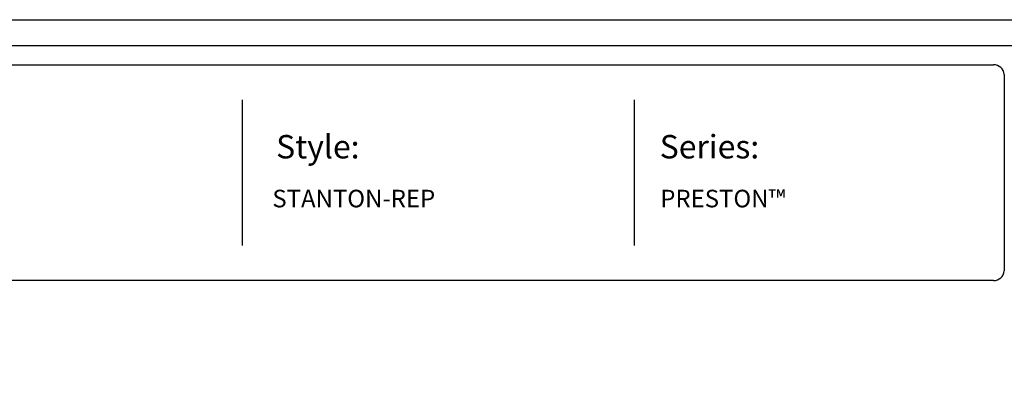
# Model space of a CAD drawing. Units: inches. Extents: x 44 to 599, y 40 to 406.
# Drawn here: x 190 to 359, y 343 to 406 of the extents above; entities that cross this region are included whole.
import ezdxf

# ---------------------------------------------------------------- set-up
doc = ezdxf.new("R2010")
doc.units = ezdxf.units.IN
doc.header["$MEASUREMENT"] = 0
doc.layers.add('FORMET OR TEMPLATE 1', color=250, linetype='Continuous')
doc.layers.add('TEXT', color=250, linetype='Continuous')
doc.styles.get("Standard").update_dxf_attribs({"font": 'Verdana.ttf'})

msp = doc.modelspace()

# ---------------------------------------------------------------- linework, layer by layer
msp.add_lwpolyline([(44.15, 405.97), (598.89, 405.97), (598.89, 40.28), (44.15, 40.28)], close=True)
at = {"layer": 'FORMET OR TEMPLATE 1'}
for p, q in [((228.42, 392.28), (228.42, 367.43)), ((295.32, 392.28), (295.32, 367.43))]:
    msp.add_line(p, q, dxfattribs=at)
for points in [[(88.62, 401.55), (554.42, 401.55)], [(91.9, 398.28), (356.65, 398.28)], [(358.52, 396.61), (358.52, 363.09)], [(356.65, 361.43), (91.88, 361.43)]]:
    msp.add_lwpolyline(points, dxfattribs=at)
for centre, start, end in [((356.66, 396.4), 6.3884, 90.1291), ((356.66, 363.3), 269.8709, 353.6116)]:
    msp.add_arc(centre, 1.87, start, end, dxfattribs=at)

# ---------------------------------------------------------------- texts
at = {"layer": 'TEXT', "attachment_point": 1}
for s, width, heights, insert, char_height in [('{\\fVerdana|b1|i0|c0|p0;Style:}', 49.1068, [0], (234.2, 386.28), 4), ('{\\fVerdana|b1|i0|c0|p0;Series:}', 49.1068, [0], (299.69, 386.28), 4), ('STANTON-REP', 141.8077, [9.94], (233.56, 376.93), 3), ('PRESTON™', 141.8077, [9.94], (299.78, 376.93), 3)]:
    msp.add_mtext_dynamic_manual_height_columns(s, width=width, gutter_width=1, heights=heights, dxfattribs=dict(at, insert=insert, char_height=char_height))

doc.saveas('drawing.dxf')
